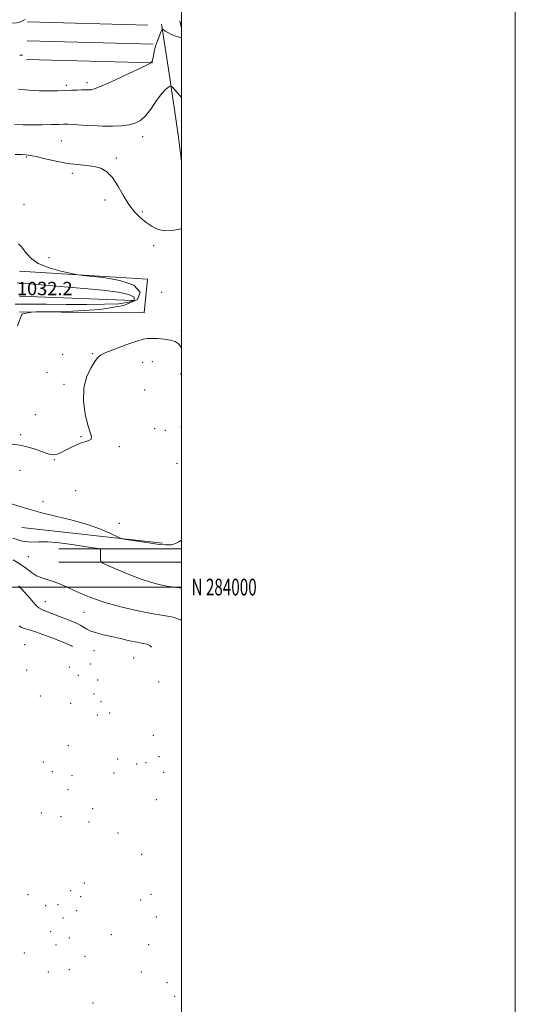
# Model space of a CAD drawing. Extents: x 2187300 to 2190200, y 282300 to 285200.
# Drawn here: x 2189903 to 2190200, y 283750 to 284340 of the extents above; entities that cross this region are included whole.
import ezdxf
from ezdxf.enums import TextEntityAlignment as Align

# ---------------------------------------------------------------- set-up
doc = ezdxf.new("R2010")
doc.units = 0
doc.header["$MEASUREMENT"] = 0
for name, color, linetype, lineweight in [('BREAKLINE DTM HARD', 7, 'Continuous', 0), ('CONTOUR INDEX', 41, 'Continuous', 13), ('CONTOUR INTERMEDIATE', 44, 'Continuous', 0), ('CONTOUR INTERMEDIATE DEPRESSION', 44, 'Continuous', 0), ('GRID LINE', 7, 'Continuous', 0), ('GRID TEXT', 7, 'Continuous', 0), ('SPOT ELEVATION', 7, 'Continuous', 0), ('SPOT ELEVATION DTM', 2, 'Continuous', 13)]:
    doc.layers.add(name, color=color, linetype=linetype, lineweight=lineweight)
doc.styles.add('Style-WORKING', font='WORKING.shx')

msp = doc.modelspace()

# ---------------------------------------------------------------- linework, layer by layer
at = {"layer": 'BREAKLINE DTM HARD', "extrusion": (0.01679980037648342, -0.0004493922672022708, 0.9998587724043334), "elevation": 37705.33798260178, "flags": 128}
msp.add_lwpolyline([(342795.7106970011, -2181195.859388247), (342795.7106970011, -2181267.858298614)], dxfattribs=at)
at = {"layer": 'BREAKLINE DTM HARD', "extrusion": (0.006643771177174, -0.03441778930514221, 0.9993854492056067), "elevation": 5805.259974656203, "flags": 128}
msp.add_lwpolyline([(2204195.507633751, -135778.7303721954), (2204195.507633751, -135774.1373481371)], dxfattribs=at)
at = {"layer": 'BREAKLINE DTM HARD', "extrusion": (0.01680234036250338, -0.0004494270065182313, 0.9998587297082066), "flags": 128}
for points, elevation in [([(342780.1486355548, -2181196.437999374), (342780.1486355548, -2181271.99568396)], 37711.09038277729), ([(342768.8946363027, -2181196.442274253), (342768.8946363027, -2181271.999958839)], 37710.89042638307)]:
    msp.add_lwpolyline(points, dxfattribs=dict(at, elevation=elevation))
at = {"layer": 'BREAKLINE DTM HARD', "extrusion": (0.006210820716749889, 3.85765261909931e-05, 0.9999807119229231), "elevation": 14654.74364164977, "flags": 128}
msp.add_lwpolyline([(2189856.026617346, 284318.0948824519), (2189854.416586291, 284318.0848824519)], dxfattribs=at)
at = {"layer": 'BREAKLINE DTM HARD', "extrusion": (-0.0110219365668017, 0.0004055164299779874, 0.9999391743854936), "elevation": -22989.6779484168, "flags": 128}
msp.add_lwpolyline([(2189781.403810193, 284183.6160582138), (2189849.357949132, 284181.1160580082)], dxfattribs=at)
at = {"layer": 'BREAKLINE DTM HARD', "extrusion": (0.01184219009509577, -0.001317204667510058, 0.9999290112331054), "elevation": 26599.7677980132, "flags": 128}
msp.add_lwpolyline([(2189738.566727659, 284070.9537739539), (2189822.812781262, 284061.5837658253)], dxfattribs=at)
at = {"layer": 'BREAKLINE DTM HARD', "extrusion": (0.03667916637558261, -3.494204740824676e-06, 0.9993270929689554), "flags": 128}
for points, elevation in [([(284231.5499081934, -2188387.600722248), (284231.5499081933, -2188461.130201085)], 81365.90495491133), ([(284223.5499082297, -2188387.601483847), (284223.5499082296, -2188461.130962684)], 81365.90498286496)]:
    msp.add_lwpolyline(points, dxfattribs=dict(at, elevation=elevation))
at = {"layer": 'BREAKLINE DTM HARD'}
for points in [[(2190000, 284254.928, 1038.728), (2189998.08, 284270.99, 1039.03), (2189992.74, 284307.76, 1040.24), (2189988.08, 284337.24, 1042.18)], [(2189903.06, 284189.23, 1035.65), (2189979.7, 284184.47, 1036.42), (2189977.69, 284164.41, 1036.88), (2189903.05, 284164.83, 1035.91)]]:
    msp.add_polyline3d(points, dxfattribs=at)
at = {"layer": 'CONTOUR INDEX', "elevation": 1040, "flags": 128}
for points in [[(2189900.244, 284277.215), (2189905.241, 284277.077), (2189910.792, 284277), (2189916.576, 284277.021), (2189922.005, 284277.112), (2189926.424, 284277.228), (2189929.489, 284277.32), (2189932.098, 284277.328), (2189935.458, 284277.1900000001), (2189940.436, 284276.877), (2189946.536, 284276.5060000001), (2189952.925, 284276.23), (2189958.885, 284276.184), (2189964.18, 284276.424), (2189968.691, 284276.988), (2189972.381, 284277.9680000001), (2189975.538, 284279.6680000001), (2189978.53, 284282.4460000001), (2189981.627, 284286.439), (2189984.695, 284290.893), (2189987.5, 284294.836), (2189989.841, 284297.5170000001), (2189991.646, 284299.0820000001), (2189992.873, 284299.9), (2189993.609, 284300.203), (2189994.438, 284299.681), (2189996.069, 284297.8860000001), (2190000, 284293.409)], [(2190000, 284028.018), (2189998.476, 284027.15), (2189996.533, 284026.132), (2189993.99, 284025.382), (2189990.69, 284025.215), (2189986.604, 284025.556), (2189981.739, 284026.232), (2189976.263, 284027.072), (2189966.873, 284028.567), (2189964.514, 284028.982), (2189962.953, 284029.482), (2189957.094, 284032.3150000001), (2189951.433, 284034.737), (2189943.842, 284037.4190000001), (2189934.533, 284040.064), (2189924.668, 284042.541), (2189915.643, 284044.764), (2189908.558, 284046.66), (2189903.324, 284048.2070000001), (2189896.819, 284050.268)]]:
    msp.add_lwpolyline(points, dxfattribs=at)
at = {"layer": 'CONTOUR INTERMEDIATE', "flags": 128}
for points, elevation in [([(2189834.289, 284340.171), (2189836.48, 284339.8810000001), (2189838.333, 284339.3320000001), (2189840.267, 284338.625), (2189842.442, 284337.939), (2189845.211, 284337.424), (2189849.689, 284337.125), (2189857.186, 284337.059), (2189868.283, 284337.2180000001), (2189880.659, 284337.49), (2189891.266, 284337.7390000001), (2189897.827, 284337.875), (2189901.146, 284338.008), (2189902.799, 284338.2930000001), (2189904.096, 284338.83), (2189905.287, 284339.475), (2189906.361, 284340.026)], 1044), ([(2189902.41, 284298.441), (2189908.558, 284297.7930000001), (2189914.969, 284297.421), (2189920.695, 284297.2830000001), (2189925.685, 284297.32), (2189930.115, 284297.466), (2189934.103, 284297.66), (2189937.562, 284297.846), (2189940.347, 284297.9730000001), (2189942.382, 284298.003), (2189943.843, 284297.972), (2189944.971, 284297.9300000001), (2189946.16, 284298.014), (2189948.413, 284298.699), (2189952.885, 284300.5430000001), (2189960.15, 284303.824), (2189968.465, 284307.6960000001), (2189975.505, 284311.0330000001), (2189979.529, 284312.983), (2189981.128, 284313.802), (2189981.476, 284314.023), (2189981.794, 284314.304), (2189982.057, 284314.586), (2189982.408, 284315.2230000001), (2189982.801, 284316.448), (2189983.217, 284318.426), (2189983.754, 284321.037), (2189984.538, 284324.0930000001), (2189985.627, 284327.355), (2189986.797, 284330.387), (2189987.756, 284332.705), (2189988.317, 284333.95), (2189988.711, 284334.2670000001), (2189989.276, 284333.928), (2189990.288, 284333.187), (2189991.77, 284332.232), (2189993.68, 284331.235), (2189995.915, 284330.3430000001), (2189998.11, 284329.623), (2190000, 284329.072)], 1042), ([(2189900.457, 284259.216), (2189904.26, 284259.116), (2189906.956, 284259.008), (2189909.471, 284258.697), (2189912.996, 284257.954), (2189918.357, 284256.661), (2189924.918, 284255.153), (2189931.678, 284253.875), (2189937.808, 284253.133), (2189943.175, 284252.667), (2189947.815, 284252.078), (2189951.802, 284250.9620000001), (2189955.332, 284248.902), (2189958.635, 284245.477), (2189961.908, 284240.504), (2189965.207, 284234.7610000001), (2189968.551, 284229.263), (2189971.957, 284224.806), (2189975.41, 284221.302), (2189978.889, 284218.442), (2189982.406, 284216.0170000001), (2189986.104, 284214.226), (2189990.159, 284213.368), (2189994.593, 284213.594), (2189998.816, 284214.4680000001), (2190000, 284214.808)], 1038), ([(2189902.452, 284205.697), (2189904.406, 284203.616), (2189906.582, 284200.6470000001), (2189909.637, 284197.213), (2189914.255, 284193.9180000001), (2189920.719, 284191.257), (2189927.682, 284189.304), (2189933.394, 284188.023), (2189936.814, 284187.324), (2189939.743, 284186.899), (2189944.692, 284186.383), (2189953.235, 284185.4180000001), (2189963.196, 284183.674), (2189971.467, 284180.827), (2189975.326, 284176.7830000001), (2189973.621, 284172.369), (2189965.589, 284168.643), (2189951.398, 284166.3970000001), (2189934.935, 284165.36), (2189921.016, 284164.997), (2189913.217, 284164.845), (2189910.142, 284164.743), (2189909.158, 284164.605), (2189905.035, 284163.6850000001), (2189904.63, 284163.567), (2189904.417, 284163.4130000001), (2189904.198, 284162.9460000001), (2189901.88, 284156.461)], 1036), ([(2190000, 284143.372), (2189999.341, 284144.499), (2189998.064, 284145.902), (2189996.199, 284147.0600000001), (2189993.466, 284147.938), (2189989.767, 284148.515), (2189985.744, 284148.845), (2189982.217, 284149), (2189979.655, 284148.986), (2189977.097, 284148.546), (2189973.226, 284147.36), (2189967.252, 284145.268), (2189960.498, 284142.771), (2189954.813, 284140.532), (2189951.508, 284138.959), (2189949.747, 284137.438), (2189948.151, 284135.0980000001), (2189945.747, 284131.244), (2189943.17, 284125.8640000001), (2189941.458, 284119.121), (2189941.355, 284111.353), (2189942.444, 284103.602), (2189944.013, 284097.086), (2189945.408, 284092.711), (2189946.198, 284090.129), (2189946.011, 284088.681), (2189944.603, 284087.7660000001), (2189942.262, 284087.023), (2189939.408, 284086.148), (2189936.409, 284084.923), (2189933.434, 284083.461), (2189930.598, 284081.959), (2189927.995, 284080.615), (2189925.616, 284079.621), (2189923.426, 284079.171), (2189921.338, 284079.395), (2189919.043, 284080.17), (2189916.181, 284081.3100000001), (2189912.497, 284082.627), (2189908.172, 284083.921), (2189903.497, 284084.992), (2189898.714, 284085.704)], 1038), ([(2190000, 284095.189), (2189999.856, 284096.21), (2190000, 284096.924)], 1038), ([(2190000, 283999.4180000001), (2189997.258, 283999.755), (2189992.447, 284000.374), (2189987.487, 284001.277), (2189982.08, 284002.67), (2189975.821, 284004.754), (2189968.603, 284007.578), (2189961.513, 284010.5710000001), (2189955.939, 284013.009), (2189952.875, 284014.4080000001), (2189951.747, 284015.252), (2189951.585, 284016.2610000001), (2189951.585, 284021.594), (2189951.54, 284022.539), (2189951.225, 284022.926), (2189950.368, 284023.088), (2189948.669, 284023.318), (2189945.702, 284023.744), (2189941.008, 284024.455), (2189934.43, 284025.4620000001), (2189926.999, 284026.455), (2189920.047, 284027.0430000001), (2189914.513, 284027.026), (2189909.776, 284026.951), (2189904.822, 284027.5550000001), (2189898.998, 284029.32)], 1042), ([(2190000, 283979.998), (2189999.548, 283980.365), (2189995.128, 283981.916), (2189989.211, 283982.9730000001), (2189981.781, 283984.132), (2189972.995, 283985.856), (2189963.694, 283988.063), (2189954.895, 283990.5380000001), (2189947.396, 283993.085), (2189941.122, 283995.588), (2189935.784, 283997.952), (2189931.115, 284000.084), (2189926.955, 284001.91), (2189923.169, 284003.36), (2189916.331, 284005.454), (2189913.221, 284006.785), (2189910.24, 284008.709), (2189907.111, 284011.086), (2189903.506, 284013.672), (2189899.217, 284016.247)], 1044), ([(2189982.093, 283963.911), (2189981.036, 283964.9670000001), (2189979.391, 283965.7390000001), (2189977.004, 283966.265), (2189973.548, 283966.888), (2189968.866, 283967.863), (2189963.479, 283969.079), (2189958.078, 283970.3320000001), (2189953.247, 283971.47), (2189949.147, 283972.542), (2189945.831, 283973.648), (2189943.285, 283974.855), (2189939.309, 283977.25), (2189937.191, 283978.282), (2189934.574, 283979.35), (2189931.17, 283980.672), (2189926.89, 283982.3640000001), (2189922.437, 283984.137), (2189918.717, 283985.599), (2189916.318, 283986.563), (2189914.569, 283987.638), (2189912.484, 283989.639), (2189909.384, 283993.061), (2189902.637, 284000.79)], 1046), ([(2189934.726, 283964.448), (2189934.115, 283964.778), (2189929.258, 283966.895), (2189923.958, 283968.941), (2189919.118, 283970.728), (2189912.62, 283973.148), (2189910.286, 283973.936), (2189905.994, 283975.183), (2189904.233, 283975.86), (2189902.839, 283976.701)], 1048)]:
    msp.add_lwpolyline(points, dxfattribs=dict(at, elevation=elevation))
at = {"layer": 'CONTOUR INTERMEDIATE DEPRESSION', "elevation": 1034, "flags": 128}
msp.add_lwpolyline([(2189901.631, 284182.357), (2189918.316, 284180.958), (2189929.685, 284179.986), (2189941.727, 284178.92), (2189952.828, 284177.846), (2189962.035, 284176.681), (2189968.558, 284175.302), (2189971.768, 284173.657), (2189971.69, 284171.993), (2189968.509, 284170.6310000001), (2189962.445, 284169.8100000001), (2189953.86, 284169.438), (2189943.151, 284169.341), (2189930.992, 284169.365), (2189919.172, 284169.442), (2189904.06, 284169.573), (2189900.375, 284169.563)], dxfattribs=at)
at = {"layer": 'GRID LINE', "flags": 128}
for points in [[(2187300, 282300), (2190200, 282300), (2190200, 285200), (2187300, 285200), (2187300, 282300)], [(2187500, 282500), (2190000, 282500), (2190000, 285000), (2187500, 285000), (2187500, 282500)], [(2187500, 284000), (2190000, 284000)]]:
    msp.add_lwpolyline(points, dxfattribs=at)
at = {"layer": 'SPOT ELEVATION DTM'}
for p in [(2189930.99, 284300.72, 1042.33), (2189943.38, 284302.27, 1042.4), (2189976.82, 284269.88, 1039.39), (2189928.04, 284267.29, 1039.01), (2189907.15, 284257.79, 1037.86), (2189961.09, 284257.15, 1038.3), (2189934.56, 284247.86, 1037.65), (2189905.72, 284229.43, 1036.53), (2189954.2, 284231.97, 1037.46), (2189976.63, 284224.73, 1038.31), (2189983.31, 284204.58, 1037.39), (2189920.71, 284197.3, 1036.44), (2189988.08, 284176.58, 1036.61), (2189999.91, 284153.45, 1037.61), (2189928.96, 284139.49, 1037.73), (2189946.9, 284139.76, 1037.86), (2189976.69, 284134.62, 1039.04), (2189982.6, 284134.99, 1039.04), (2189919.44, 284128.58, 1037.31), (2189999.59, 284127.75, 1038.77), (2189929.68, 284121.55, 1037.71), (2189978, 284118.15, 1039.28), (2189912.44, 284103.23, 1036.44), (2189983.9, 284094.89, 1038.51), (2189990.39, 284093.99, 1038.34), (2189903.67, 284091.41, 1037.76), (2189939.89, 284090.12, 1037.83), (2189962.9, 284084.05, 1038.31), (2189923.95, 284076.29, 1038.11), (2189903.37, 284069.97, 1038.65), (2189997.3, 284074.05, 1039.13), (2189936.56, 284057.69, 1039.49), (2189917.14, 284051.23, 1039.56), (2189962.87, 284038.25, 1039.73), (2189908.23, 284018.21, 1042.91), (2189918.45, 283991.21, 1045.27), (2189941.58, 283984.76, 1044.88), (2189906.08, 283965.41, 1049.4), (2189947.65, 283961.83, 1047.15), (2189971.3, 283957.54, 1047.03), (2189932.78, 283952.19, 1049.92), (2189945.53, 283953.82, 1048.65), (2189907.35, 283950.22, 1052.4), (2189938.23, 283947.01, 1050.35), (2189949.91, 283944.33, 1050.12), (2189986.41, 283943.17, 1048.52), (2189915.51, 283934.75, 1053.8), (2189947.64, 283935.97, 1051.84), (2189933.74, 283930.42, 1053.06), (2189951.78, 283931.31, 1052.62), (2189949.62, 283923.25, 1054.38), (2189956.95, 283924.58, 1053.96), (2189983.2, 283911.14, 1052.44), (2189932.31, 283904.92, 1057.44), (2189986.62, 283898.43, 1053.41), (2189917.33, 283895.11, 1059.28), (2189961.8, 283896.88, 1056.45), (2189973.2, 283893.93, 1056.09), (2189978.81, 283894.81, 1055.45), (2189922.69, 283889.4, 1058.99), (2189934.46, 283886.93, 1059.34), (2189959.57, 283888.61, 1057.36), (2189989.4, 283888.9, 1054.96), (2189932.16, 283878.5, 1060.06), (2189984.97, 283872.51, 1056.91), (2189916.02, 283864.67, 1062.36), (2189927.85, 283862.4, 1061.21), (2189946.84, 283867.16, 1059.79), (2189944.7, 283859.14, 1060.92), (2189962.08, 283852.68, 1060.48), (2189976.15, 283839.79, 1061.36), (2189941.82, 283822.74, 1064.81), (2189908.13, 283815.58, 1071.7), (2189933.56, 283818.06, 1066.46), (2189981.73, 283815.81, 1061.37), (2189918.75, 283809.11, 1071.7), (2189926, 283809.72, 1068.6), (2189939.58, 283814.43, 1065.72), (2189975.63, 283812.42, 1061.87), (2189937.35, 283806.17, 1066.69), (2189929.16, 283801.78, 1068.6), (2189984.94, 283802.36, 1062.76), (2189921.63, 283793.46, 1071.5), (2189957.92, 283791.62, 1065.43), (2189924.78, 283785.56, 1071.3), (2189932.93, 283789.77, 1068.71), (2189980.44, 283785.72, 1063.78), (2189905.82, 283780.66, 1073.8), (2189942.17, 283778.73, 1068.4), (2189920.36, 283769.23, 1072.8), (2189932.94, 283770.69, 1070.3), (2189976.03, 283769.28, 1065.25), (2189991.42, 283762.88, 1063.1), (2189946.94, 283750.75, 1070.6), (2189996.03, 283754.81, 1061.9)]:
    msp.add_point(p, dxfattribs=at)

# ---------------------------------------------------------------- texts
at = {"layer": 'GRID TEXT', "style": 'Style-WORKING', "width": 0.67}
msp.add_text('N 284000', height=10, dxfattribs=at).set_placement((2190006, 284000), align=Align.MIDDLE_LEFT)
at = {"layer": 'SPOT ELEVATION', "style": 'Style-WORKING'}
msp.add_text('1032.2', height=8.000000000000002, dxfattribs=at).set_placement((2189901.479, 284174.891, 1032.226))

doc.saveas('drawing.dxf')
